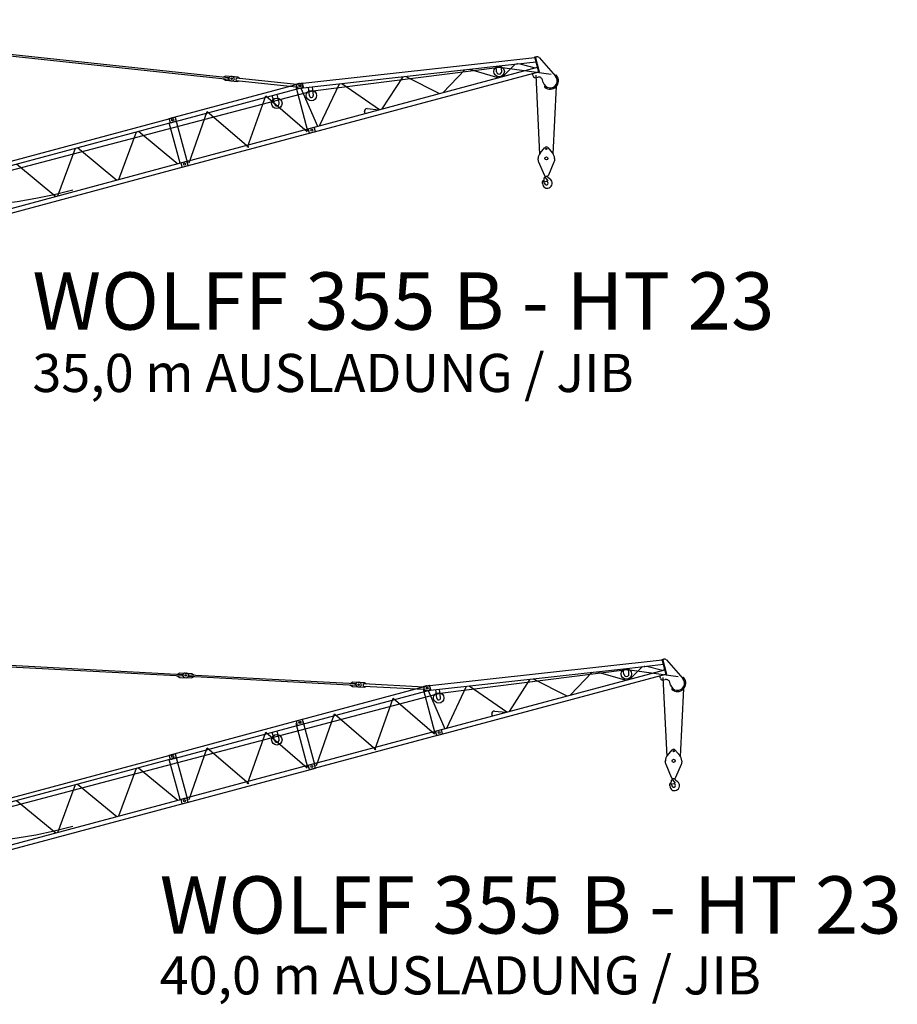
# Model space of a CAD drawing. Extents: x 225389 to 329690, y 9394 to 404464.
# Drawn here: x 270538 to 305004, y 114703 to 153378 of the extents above; entities that cross this region are included whole.
import ezdxf
from ezdxf.enums import TextEntityAlignment as Align

# ---------------------------------------------------------------- set-up
doc = ezdxf.new("R2010")
doc.units = 0
doc.styles.add('ARIAL', font='ARIAL.TTF')

# ---------------------------------------------------------------- blocks, each defined once
blk = doc.blocks.new('W_355_B_35m_HT_23')
at = {"color": 0, "linetype": 'Continuous'}
for p, q in [((12828, 17611), (22514, 16583)), ((12835, 17671), (22520, 16642)), ((25202, 16390), (34557, 17430)), ((34552, 17449), (34581, 17457)), ((34712, 16850), (34552, 17449)), ((34741, 16858), (34581, 17457)), ((34583, 17447), (34620, 17457)), ((34721, 17427), (35364, 16699)), ((25222, 16211), (33278, 17108)), ((25658, 14630), (34661, 17042)), ((25836, 16119), (33178, 17051)), ((33054, 16862), (33030, 17081)), ((33178, 17051), (35190, 16775)), ((33253, 16884), (33228, 17103)), ((33278, 17108), (34604, 17256)), ((33303, 16678), (33779, 17164)), ((33961, 17184), (34568, 17017)), ((22322, 16664), (22427, 16713)), ((22427, 16713), (22676, 16686)), ((22514, 16583), (22520, 16642)), ((22636, 16690), (22885, 16664)), ((22885, 16664), (22960, 16616)), ((25704, 14458), (34707, 16870)), ((28558, 15407), (29378, 16674)), ((29488, 16686), (30813, 16011)), ((30945, 16046), (31809, 16945)), ((31988, 16965), (33141, 16635)), ((34492, 16708), (34465, 16806)), ((34588, 16734), (34734, 13631)), ((34614, 16637), (34672, 16653)), ((34712, 16850), (34741, 16858)), ((20194, 15030), (25424, 16432)), ((20240, 14857), (25471, 16258)), ((22315, 16604), (22408, 16534)), ((22408, 16534), (22657, 16507)), ((22617, 16511), (22866, 16485)), ((22830, 16529), (22841, 16629)), ((22830, 16529), (25184, 16279)), ((22841, 16629), (25194, 16379)), ((22866, 16485), (22950, 16516)), ((25645, 14534), (25179, 16273)), ((25222, 16211), (25202, 16390)), ((25311, 16407), (25371, 16400)), ((25471, 16258), (25424, 16432)), ((25707, 15923), (25669, 16262)), ((25856, 15940), (25818, 16279)), ((26099, 14748), (26878, 16396)), ((26976, 16407), (28461, 15381)), ((34884, 16441), (34856, 16547)), ((35279, 13630), (35409, 16303)), ((11076, 12237), (25836, 16119)), ((23277, 13900), (23987, 15922)), ((23987, 15922), (25612, 14526)), ((24326, 15602), (24239, 15929)), ((24520, 15654), (24432, 15981)), ((25292, 16228), (25352, 16221)), ((25369, 16227), (26016, 14726)), ((20982, 13285), (21692, 15307)), ((21692, 15307), (23318, 13911)), ((27892, 15229), (27871, 15306)), ((27966, 15419), (28423, 15371)), ((10199, 12341), (20428, 15082)), ((10240, 12188), (20469, 14929)), ((20240, 14857), (20194, 15030)), ((20621, 13280), (20199, 14856)), ((20428, 15083), (20469, 14928)), ((20924, 13269), (20458, 15008)), ((18212, 12635), (18909, 14511)), ((18987, 14532), (20528, 13255)), ((20659, 13292), (25890, 14693)), ((20706, 13118), (25937, 14519)), ((25705, 14457), (25658, 14631)), ((25937, 14519), (25890, 14693)), ((15817, 11993), (16514, 13869)), ((16591, 13890), (18133, 12613)), ((34766, 13673), (34954, 13889)), ((35059, 13889), (35248, 13673)), ((10662, 10612), (20892, 13353)), ((10708, 10440), (20938, 13181)), ((14196, 13248), (15737, 11972)), ((20706, 13118), (20659, 13292)), ((20938, 13180), (20891, 13354)), ((34672, 13453), (34682, 13463)), ((34682, 13463), (34687, 13463)), ((34698, 13331), (34915, 12823)), ((35099, 12823), (35315, 13331)), ((35327, 13463), (35332, 13463)), ((35332, 13463), (35342, 13453)), ((34959, 12738), (34959, 12775)), ((35054, 12766), (35054, 12775)), ((34915, 12544), (34928, 12701)), ((34915, 12544), (35061, 12586)), ((34923, 12721), (34951, 12720)), ((34923, 12721), (34928, 12701)), ((34963, 12713), (35061, 12586)), ((35032, 12577), (35064, 12533)), ((35071, 12728), (35165, 12648))]:
    blk.add_line(p, q, dxfattribs=at)
for centre, radius in [((33153, 16873), 205), ((22647, 16599), 30), ((22647, 16599), 30), ((25331, 16314), 40), ((25331, 16314), 40), ((25331, 16314), 40), ((25781, 15932), 205), ((24423, 15628), 205), ((20333, 14974), 40), ((20333, 14974), 40), ((25797, 14575), 40), ((25797, 14575), 40), ((35007, 13843), 24), ((20799, 13236), 40), ((20799, 13236), 40), ((35007, 13463), 60)]:
    blk.add_circle(centre, radius, dxfattribs=at)
for centre, radius, start, end in [((11099, 32034), 20499, 219.7966, 285), ((34646, 17360), 100, 41.4683, 105), ((22627, 16601), 90, 83.941, 263.941), ((22666, 16597), 90, 263.941, 83.941), ((33153, 16873), 100, 186.3475, 6.3475), ((34588, 16734), 100, 195, 285), ((34711, 16508), 150, 15, 105), ((35155, 16513), 280, 195, 41.4683), ((35155, 16513), 330, 230.7392, 39.2608), ((35387, 16703), 30, 39.2608, 135), ((25174, 16190), 90, 44.9986, 83.941), ((25204, 16468), 90, 263.941, 302.8835), ((25302, 16317), 90, 224.9986, 263.941), ((25302, 16317), 90, 83.941, 122.8835), ((25361, 16311), 90, 263.941, 83.941), ((34965, 16281), 30, 135, 230.7392), ((25781, 15932), 75, 186.3475, 6.3475), ((24423, 15628), 100, 195, 15), ((27958, 15329), 90, 85.1947, 195), ((35007, 13463), 320, 138.8605, 180), ((35007, 13843), 70, 41.1395, 138.8605), ((35007, 13463), 320, 0, 41.1395), ((35007, 13463), 335, 181.6858, 203.0582), ((35007, 13463), 335, 336.9418, 358.3142), ((35007, 12863), 100, 203.0582, 336.9418), ((35104, 12766), 50, 180, 229.4186), ((34879, 12558), 25, 32.0161, 193.2512), ((34562, 12483), 300, 358.5074, 13.2512), ((35042, 12471), 180, 178.5073, 293.5564), ((34646, 12412), 300, 12.6128, 32.0161), ((35007, 12493), 70, 192.4928, 35.312), ((34949, 12703), 17.6, 37.7308, 87.5546), ((35169, 12748), 210, 182.5459, 189.106), ((35033, 12493), 204, 293.5565, 50.0868)]:
    blk.add_arc(centre, radius, start, end, dxfattribs=at)
at = {"color": 0}
for p in [(33859, 17173), (34580, 17343), (34641, 17037), (34684, 16956), (34712, 16850), (25331, 16314), (25331, 16314)]:
    blk.add_point(p, dxfattribs=at)
blk = doc.blocks.new('W_355_B_40m_HT_23')
at = {"color": 0, "linetype": 'Continuous'}
for p, q in [((10986, 18654), (20712, 18136)), ((10989, 18714), (20715, 18196)), ((30201, 17729), (39556, 18769)), ((38277, 18448), (39602, 18595)), ((39551, 18788), (39579, 18796)), ((39711, 18189), (39551, 18788)), ((39740, 18197), (39579, 18796)), ((39582, 18786), (39619, 18796)), ((39720, 18766), (40363, 18038)), ((20516, 18206), (20619, 18261)), ((20619, 18261), (20868, 18248)), ((20712, 18136), (20715, 18196)), ((20828, 18250), (21078, 18236)), ((20972, 18122), (20975, 18182)), ((20975, 18182), (27506, 17834)), ((21078, 18236), (21175, 18171)), ((30221, 17551), (38277, 18448)), ((30657, 15969), (39659, 18382)), ((30703, 15798), (39706, 18210)), ((30834, 17458), (38176, 18390)), ((35943, 17386), (36807, 18284)), ((36987, 18304), (38139, 17974)), ((38052, 18202), (38028, 18420)), ((38176, 18390), (40189, 18114)), ((38251, 18224), (38227, 18442)), ((38301, 18018), (38777, 18503)), ((38959, 18524), (39567, 18357)), ((39711, 18189), (39740, 18197)), ((20512, 18146), (20609, 18081)), ((20609, 18081), (20859, 18068)), ((20819, 18070), (21068, 18057)), ((20972, 18122), (27503, 17774)), ((21068, 18057), (21172, 18111)), ((27306, 17844), (27409, 17899)), ((27409, 17899), (27659, 17886)), ((27503, 17774), (27506, 17834)), ((27619, 17888), (27868, 17875)), ((27821, 17737), (27826, 17837)), ((27826, 17837), (30190, 17711)), ((27868, 17875), (27946, 17830)), ((33556, 16746), (34377, 18013)), ((34486, 18026), (35812, 17351)), ((39490, 18048), (39464, 18145)), ((39587, 18073), (39733, 14970)), ((39613, 17977), (39671, 17992)), ((39883, 17780), (39854, 17886)), ((11076, 12237), (30834, 17458)), ((25192, 16370), (30423, 17771)), ((25239, 16196), (30469, 17597)), ((27303, 17785), (27399, 17719)), ((27399, 17719), (27649, 17706)), ((27609, 17708), (27859, 17695)), ((27821, 17737), (30185, 17611)), ((27859, 17695), (27941, 17730)), ((30643, 15874), (30178, 17612)), ((30221, 17551), (30201, 17729)), ((30295, 17565), (30355, 17562)), ((30305, 17745), (30365, 17742)), ((30367, 17567), (31015, 16065)), ((30469, 17597), (30423, 17771)), ((30705, 17263), (30668, 17601)), ((30854, 17279), (30817, 17618)), ((31098, 16088), (31877, 17735)), ((31975, 17746), (33460, 16720)), ((40278, 14970), (40407, 17642)), ((28276, 15239), (28986, 17261)), ((28986, 17261), (30611, 15865)), ((25981, 14624), (26691, 16646)), ((26691, 16646), (28317, 15250)), ((32891, 16568), (32870, 16645)), ((32965, 16758), (33422, 16710)), ((20194, 15030), (25424, 16432)), ((20240, 14857), (25471, 16258)), ((25645, 14534), (25179, 16273)), ((25239, 16196), (25192, 16370)), ((25471, 16258), (25424, 16432)), ((25923, 14609), (25457, 16348)), ((23277, 13900), (23987, 15922)), ((23987, 15922), (25612, 14526)), ((24326, 15602), (24239, 15929)), ((24520, 15654), (24432, 15981)), ((25658, 14631), (30889, 16033)), ((25705, 14457), (30935, 15859)), ((30703, 15797), (30657, 15970)), ((30935, 15859), (30889, 16033)), ((20982, 13285), (21692, 15307)), ((21692, 15307), (23318, 13911)), ((39764, 15013), (39953, 15228)), ((40058, 15228), (40246, 15013)), ((10199, 12341), (20428, 15082)), ((10240, 12188), (20469, 14929)), ((20240, 14857), (20194, 15030)), ((20621, 13280), (20199, 14856)), ((20428, 15083), (20469, 14928)), ((20924, 13269), (20458, 15008)), ((39670, 14792), (39680, 14802)), ((39680, 14802), (39685, 14802)), ((40325, 14802), (40330, 14802)), ((40330, 14802), (40340, 14792)), ((18212, 12635), (18909, 14511)), ((18987, 14532), (20528, 13255)), ((20659, 13292), (25890, 14693)), ((20706, 13118), (25937, 14519)), ((25705, 14457), (25658, 14631)), ((25937, 14519), (25890, 14693)), ((39697, 14671), (39913, 14163)), ((40097, 14163), (40314, 14671)), ((39914, 13883), (39926, 14040)), ((39914, 13883), (40060, 13925)), ((39922, 14061), (39949, 14060)), ((39922, 14061), (39926, 14040)), ((39958, 14078), (39958, 14114)), ((39961, 14053), (40060, 13925)), ((40053, 14105), (40053, 14114)), ((40070, 14067), (40164, 13987)), ((15817, 11993), (16514, 13869)), ((16591, 13890), (18133, 12613)), ((40031, 13917), (40062, 13872)), ((10662, 10612), (20892, 13353)), ((10708, 10440), (20938, 13181)), ((14196, 13248), (15737, 11972)), ((20706, 13118), (20659, 13292)), ((20938, 13180), (20891, 13354))]:
    blk.add_line(p, q, dxfattribs=at)
for centre, radius in [((20844, 18159), 30), ((20844, 18159), 30), ((38152, 18213), 205), ((27634, 17797), 30), ((27634, 17797), 30), ((30330, 17653), 40), ((30330, 17653), 40), ((30330, 17653), 40), ((30780, 17271), 205), ((25331, 16314), 40), ((25331, 16314), 40), ((30796, 15915), 40), ((30796, 15915), 40), ((24423, 15628), 205), ((40005, 15182), 24), ((20333, 14974), 40), ((20333, 14974), 40), ((40005, 14802), 60), ((25797, 14575), 40), ((25797, 14575), 40), ((20799, 13236), 40), ((20799, 13236), 40)]:
    blk.add_circle(centre, radius, dxfattribs=at)
for centre, radius, start, end in [((11099, 32034), 20499, 219.7966, 285), ((39645, 18700), 100, 41.4683, 105), ((20824, 18160), 90, 86.9503, 266.9503), ((20864, 18158), 90, 266.9503, 86.9503), ((38152, 18213), 100, 186.3475, 6.3475), ((27614, 17798), 90, 86.9503, 266.9503), ((27654, 17796), 90, 266.9503, 86.9503), ((39587, 18073), 100, 195, 285), ((39709, 17847), 150, 15, 105), ((40153, 17852), 280, 195, 41.4683), ((40153, 17852), 330, 230.7392, 39.2608), ((40386, 18042), 30, 39.2608, 135), ((30180, 17521), 90, 48.0078, 86.9503), ((30195, 17801), 90, 266.9503, 305.8927), ((30300, 17655), 90, 228.0078, 266.9503), ((30300, 17655), 90, 86.9503, 125.8927), ((30360, 17652), 90, 266.9503, 86.9503), ((39963, 17620), 30, 135, 230.7392), ((30780, 17271), 75, 186.3475, 6.3475), ((32957, 16669), 90, 85.1947, 195), ((24423, 15628), 100, 195, 15), ((40005, 15182), 70, 41.1395, 138.8605), ((40005, 14802), 335, 181.6858, 203.0582), ((40005, 14802), 320, 138.8605, 180), ((40005, 14802), 320, 0, 41.1395), ((40005, 14802), 335, 336.9418, 358.3142), ((40005, 14202), 100, 203.0582, 336.9418), ((39947, 14042), 17.6, 37.7308, 87.5546), ((40168, 14087), 210, 182.5459, 189.106), ((40103, 14105), 50, 180, 229.4186), ((40031, 13832), 204, 293.5565, 50.0868), ((39877, 13897), 25, 32.0161, 193.2512), ((39561, 13823), 300, 358.5074, 13.2512), ((40041, 13810), 180, 178.5073, 293.5564), ((39644, 13751), 300, 12.6128, 32.0161), ((40005, 13832), 70, 192.4928, 35.312)]:
    blk.add_arc(centre, radius, start, end, dxfattribs=at)
at = {"color": 0}
for p in [(39579, 18682), (38857, 18512), (39639, 18376), (39683, 18296), (39711, 18189), (30330, 17653), (30330, 17653), (25331, 16314), (25331, 16314)]:
    blk.add_point(p, dxfattribs=at)

msp = doc.modelspace()

# ---------------------------------------------------------------- block references
at = {"color": 0}
for name, p in [('W_355_B_35m_HT_23', (256214, 134465)), ('W_355_B_40m_HT_23', (256214, 109465))]:
    msp.add_blockref(name, p, dxfattribs=at)

# ---------------------------------------------------------------- texts
at = {"color": 0, "linetype": 'Continuous', "style": 'ARIAL'}
for s, height, p in [('WOLFF 355 B - HT 23', 2250, (271038, 142328)), ('35,0 m AUSLADUNG / JIB', 1500, (271038, 139503)), ('WOLFF 355 B - HT 23', 2250, (276037, 118607)), ('40,0 m AUSLADUNG / JIB', 1500, (276037, 115842))]:
    msp.add_text(s, height=height, dxfattribs=at).set_placement(p, align=Align.MIDDLE_LEFT)

doc.saveas('drawing.dxf')
